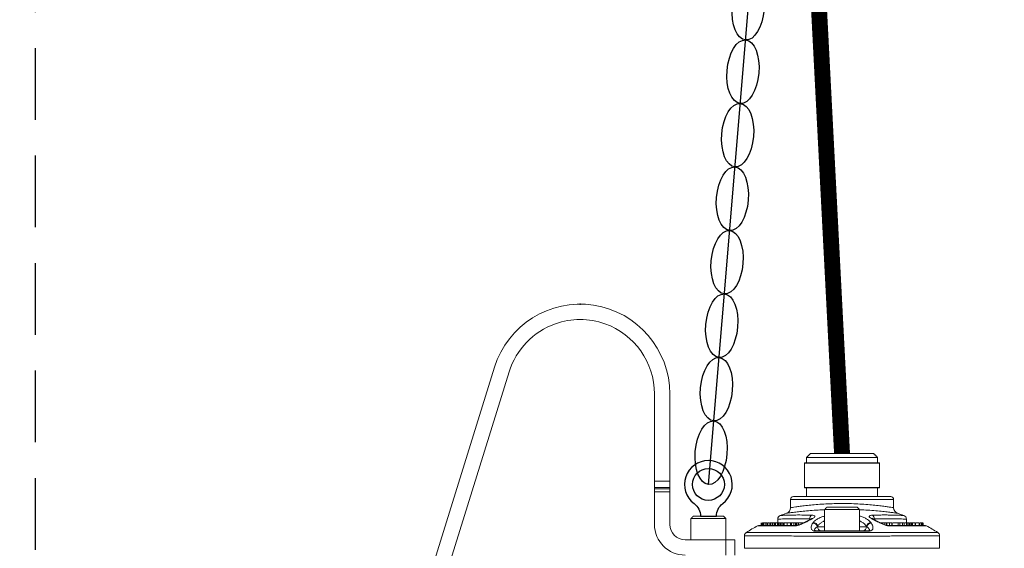
# Model space of a CAD drawing. Extents: x 1039 to 2118, y 1235 to 1949.
# Drawn here: x 1292 to 1323, y 1404 to 1421 of the extents above; entities that cross this region are included whole.
import ezdxf

# ---------------------------------------------------------------- set-up
doc = ezdxf.new("R2010")
doc.units = 0
doc.header["$LTSCALE"] = 18
doc.header["$MEASUREMENT"] = 0
doc.linetypes.add('HIDDEN2', pattern=[0.1875, 0.125, -0.0625])
doc.layers.add('DISCHARGE', color=11, linetype='CONTINUOUS')
doc.layers.add('ELECTRIC', color=6, linetype='CONTINUOUS')

msp = doc.modelspace()

# ---------------------------------------------------------------- linework, layer by layer
at = {"layer": 'DISCHARGE'}
msp.add_line((1313.2424, 1406.0242), (1335.3549, 1669.9628), dxfattribs=at)
at = {"layer": 'DISCHARGE', "lineweight": 0}
for p, q in [((1306.522, 1409.7027), (1303.3455, 1399.4979)), ((1306.9827, 1409.5593), (1303.8063, 1399.3545)), ((1311.5472, 1406.1249), (1311.5472, 1408.8653)), ((1312.0298, 1406.1249), (1312.0298, 1408.8653)), ((1318.559, 1406.8704), (1316.322, 1406.8704)), ((1316.4446, 1406.993), (1318.4364, 1406.993)), ((1317.2425, 1406.6927), (1316.2608, 1406.6927)), ((1316.2669, 1406.6988), (1317.2435, 1406.6988)), ((1317.2768, 1406.6927), (1317.2425, 1406.6927)), ((1317.2435, 1406.6988), (1317.283, 1406.6988)), ((1317.3297, 1406.6927), (1317.2768, 1406.6927)), ((1317.283, 1406.6988), (1317.3352, 1406.6988)), ((1317.4897, 1406.6927), (1317.3297, 1406.6927)), ((1317.3352, 1406.6988), (1317.4846, 1406.6988)), ((1317.4846, 1406.6988), (1317.5854, 1406.6988)), ((1317.5915, 1406.6927), (1317.4897, 1406.6927)), ((1317.5854, 1406.6988), (1317.6375, 1406.6988)), ((1317.6385, 1406.6927), (1317.5915, 1406.6927)), ((1317.6375, 1406.6988), (1318.6141, 1406.6988)), ((1318.6203, 1406.6927), (1317.6385, 1406.6927)), ((1311.5472, 1406.1249), (1312.0298, 1406.1249)), ((1311.5472, 1405.9304), (1311.5472, 1406.1249)), ((1312.0298, 1405.9304), (1311.5472, 1405.9304)), ((1311.5472, 1405.8906), (1311.5472, 1405.9304)), ((1311.5472, 1405.8906), (1312.0298, 1405.8906)), ((1311.5472, 1405.7933), (1311.5472, 1405.8906)), ((1312.0298, 1406.1249), (1312.0298, 1405.9304)), ((1312.0298, 1405.8906), (1312.0298, 1405.9304)), ((1312.0298, 1405.8906), (1312.0298, 1405.7933)), ((1316.2608, 1405.9266), (1317.2425, 1405.9266)), ((1317.2435, 1405.9205), (1316.2669, 1405.9205)), ((1317.2425, 1405.9266), (1317.2768, 1405.9266)), ((1317.283, 1405.9205), (1317.2435, 1405.9205)), ((1317.2768, 1405.9266), (1317.3297, 1405.9266)), ((1317.3352, 1405.9205), (1317.283, 1405.9205)), ((1317.3297, 1405.9266), (1317.4897, 1405.9266)), ((1317.4846, 1405.9205), (1317.3352, 1405.9205)), ((1317.5854, 1405.9205), (1317.4846, 1405.9205)), ((1317.4897, 1405.9266), (1317.5915, 1405.9266)), ((1317.6375, 1405.9205), (1317.5854, 1405.9205)), ((1317.5915, 1405.9266), (1317.6385, 1405.9266)), ((1318.6141, 1405.9205), (1317.6375, 1405.9205)), ((1317.6385, 1405.9266), (1318.6203, 1405.9266)), ((1312.0298, 1405.7933), (1311.5472, 1405.7933)), ((1311.5472, 1404.7713), (1311.5472, 1405.7933)), ((1312.0298, 1405.7933), (1312.0298, 1404.7713)), ((1318.9696, 1405.6447), (1315.9114, 1405.6447)), ((1315.9127, 1405.6447), (1318.9683, 1405.6447)), ((1319.0615, 1405.5528), (1315.8195, 1405.5528)), ((1316.9625, 1405.3077), (1317.6401, 1405.3077)), ((1317.6401, 1405.3077), (1317.9185, 1405.3077)), ((1312.6908, 1404.9506), (1313.794, 1404.9506)), ((1312.7644, 1405.0242), (1313.7204, 1405.0242)), ((1316.8889, 1405.2341), (1317.6708, 1405.2341)), ((1317.6708, 1405.2341), (1317.9921, 1405.2341)), ((1314.8966, 1404.8205), (1314.8966, 1404.7408)), ((1314.9119, 1404.8205), (1314.9119, 1404.7408)), ((1314.9144, 1404.8205), (1314.9144, 1404.7408)), ((1314.9379, 1404.8205), (1314.9379, 1404.7408)), ((1314.9404, 1404.8205), (1314.9404, 1404.7408)), ((1314.9694, 1404.8205), (1314.9694, 1404.7408)), ((1315.021, 1404.8205), (1315.021, 1404.7408)), ((1315.025, 1404.8205), (1315.025, 1404.7408)), ((1315.086, 1404.8205), (1315.0766, 1404.8205)), ((1315.0766, 1404.8205), (1315.0766, 1404.7408)), ((1315.0962, 1404.8205), (1315.0962, 1404.7408)), ((1315.1045, 1404.8205), (1315.1045, 1404.7408)), ((1315.1695, 1404.8205), (1315.1695, 1404.7408)), ((1315.1902, 1404.8205), (1315.1819, 1404.8205)), ((1315.1819, 1404.8205), (1315.1819, 1404.7408)), ((1315.1902, 1404.8205), (1315.1902, 1404.7408)), ((1315.2583, 1404.8205), (1315.2447, 1404.8205)), ((1315.2447, 1404.8205), (1315.2447, 1404.7408)), ((1315.2669, 1404.8205), (1315.2669, 1404.7408)), ((1315.3394, 1404.8205), (1315.3232, 1404.8205)), ((1315.3232, 1404.8205), (1315.3232, 1404.7408)), ((1315.3475, 1404.8205), (1315.3475, 1404.7408)), ((1315.4426, 1404.8205), (1315.4079, 1404.8205)), ((1315.4079, 1404.8205), (1315.4079, 1404.7408)), ((1315.4528, 1404.8205), (1315.4528, 1404.7408)), ((1315.4925, 1404.8205), (1315.4925, 1404.7408)), ((1315.5783, 1404.8205), (1315.5237, 1404.8205)), ((1315.5237, 1404.8205), (1315.5237, 1404.7408)), ((1315.5783, 1404.8205), (1315.5842, 1404.8205)), ((1315.5783, 1404.7408), (1315.5783, 1404.8205)), ((1315.6033, 1404.8205), (1315.5842, 1404.8205)), ((1315.5842, 1404.8205), (1315.5842, 1404.7408)), ((1315.6253, 1404.8205), (1315.6253, 1404.7408)), ((1315.8132, 1404.8205), (1315.7198, 1404.8205)), ((1315.7198, 1404.8205), (1315.7198, 1404.7408)), ((1315.8515, 1404.8205), (1315.8357, 1404.8205)), ((1315.8357, 1404.8205), (1315.8357, 1404.7408)), ((1315.8515, 1404.8205), (1315.8515, 1404.7408)), ((1315.9721, 1404.8205), (1315.924, 1404.8205)), ((1315.924, 1404.8205), (1315.924, 1404.7408)), ((1316.0159, 1404.8205), (1316.0002, 1404.8205)), ((1316.0002, 1404.8205), (1316.0002, 1404.7408)), ((1316.0159, 1404.8205), (1316.0159, 1404.7408)), ((1316.0768, 1404.8205), (1316.0768, 1404.7534)), ((1316.2371, 1404.8205), (1316.0768, 1404.8205)), ((1316.4263, 1404.9178), (1316.4263, 1404.9414)), ((1316.6593, 1404.6948), (1316.6709, 1404.6948)), ((1316.6709, 1404.7117), (1316.6709, 1404.6948)), ((1316.6709, 1404.6948), (1316.8889, 1404.6948)), ((1317.9921, 1404.6948), (1318.2101, 1404.6948)), ((1318.2101, 1404.7117), (1318.2101, 1404.6948)), ((1318.2101, 1404.6948), (1318.2217, 1404.6948)), ((1318.4547, 1404.9178), (1318.4547, 1404.9414)), ((1318.7817, 1404.8205), (1318.6435, 1404.8205)), ((1318.7817, 1404.8205), (1318.7817, 1404.761)), ((1318.8352, 1404.8205), (1318.8352, 1404.7408)), ((1318.9303, 1404.8205), (1318.8482, 1404.8205)), ((1318.9303, 1404.8205), (1318.9303, 1404.7408)), ((1319.0021, 1404.8205), (1319.0021, 1404.7408)), ((1319.2076, 1404.8205), (1319.2076, 1404.7408)), ((1319.3375, 1404.8205), (1319.2606, 1404.8205)), ((1319.3375, 1404.8205), (1319.3375, 1404.7408)), ((1319.3898, 1404.8205), (1319.3898, 1404.7408)), ((1319.4653, 1404.8205), (1319.4653, 1404.7408)), ((1319.4883, 1404.8205), (1319.4831, 1404.8205)), ((1319.4883, 1404.8205), (1319.4883, 1404.7408)), ((1319.5405, 1404.8205), (1319.5405, 1404.7408)), ((1319.5523, 1404.8205), (1319.5494, 1404.8205)), ((1319.5763, 1404.8205), (1319.5763, 1404.7408)), ((1319.6267, 1404.8205), (1319.6267, 1404.7408)), ((1319.6523, 1404.8205), (1319.6349, 1404.8205)), ((1319.6523, 1404.8205), (1319.6523, 1404.7408)), ((1319.7403, 1404.8205), (1319.7403, 1404.7408)), ((1319.8665, 1404.8205), (1319.8665, 1404.7408)), ((1319.88, 1404.8205), (1319.88, 1404.7408)), ((1319.958, 1404.8205), (1319.9315, 1404.8205)), ((1319.9315, 1404.8205), (1319.9315, 1404.7408)), ((1319.958, 1404.8205), (1319.958, 1404.7408)), ((1319.9807, 1404.8205), (1319.9807, 1404.7408)), ((1319.9862, 1404.8205), (1319.9862, 1404.7408)), ((1312.5123, 1404.2887), (1313.7888, 1404.2887)), ((1313.7888, 1404.2887), (1314.069, 1404.2887)), ((1313.7888, 1403.8062), (1313.7888, 1404.2887)), ((1314.069, 1404.2887), (1314.069, 1403.8062))]:
    msp.add_line(p, q, dxfattribs=at)
at = {"layer": 'DISCHARGE', "const_width": 0.5}
msp.add_lwpolyline([(1257.9542, 1682.9717), (1259.176, 1679.5468, 0.3170553), (1262.0016, 1677.5549), (1279.3284, 1677.5549, -0.1969598), (1301.1782, 1667.3429, -0.1840993), (1304.3527, 1659.4072), (1317.4405, 1406.993)], format="xyb", dxfattribs=at)
at = {"layer": 'DISCHARGE'}
msp.add_lwpolyline([(1313.4924, 1405.0242), (1313.4924, 1405.0242, -0.236068), (1313.6924, 1405.4242, 3), (1312.7924, 1405.4242, -0.236068), (1312.9924, 1405.0242), (1312.9924, 1405.0242)], format="xyb", close=True, dxfattribs=at)
at = {"layer": 'DISCHARGE', "lineweight": 0, "flags": 128}
msp.add_lwpolyline([(1316.4789, 1404.9459), (1316.4958, 1404.9519), (1316.5144, 1404.9533)], dxfattribs=at)
at = {"layer": 'DISCHARGE'}
msp.add_circle((1313.2424, 1406.0242), 0.5, dxfattribs=at)
at = {"layer": 'DISCHARGE', "lineweight": 0}
for centre, radius, start, end in [((1309.2122, 1408.8653), 2.8176, 0, 162.71031), ((1309.2122, 1408.8653), 2.335, 70.52878, 109.47122), ((1309.2122, 1408.8653), 2.335, 109.47122, 162.71031), ((1309.2122, 1408.8653), 2.335, 0, 70.52878), ((1316.2669, 1406.6927), 0.00613, 90, 180), ((1317.2524, 1406.6942), 0.01, 152.40105, 188.54421), ((1317.283, 1406.6927), 0.00613, 90, 180), ((1317.3355, 1406.6929), 0.00588, 92.78321, 182.53233), ((1317.484, 1406.6932), 0.00568, 355.15869, 84.15121), ((1317.5854, 1406.6927), 0.00613, 0, 90), ((1317.6286, 1406.6942), 0.01, 351.43919, 27.61555), ((1318.6141, 1406.6927), 0.00613, 0, 90), ((1316.2669, 1405.9266), 0.00613, 180, 270), ((1317.2524, 1405.9251), 0.01, 171.47041, 207.58433), ((1317.283, 1405.9266), 0.00613, 180, 270), ((1317.3355, 1405.9264), 0.00588, 177.48762, 267.19684), ((1317.484, 1405.9261), 0.00568, 275.86927, 4.82084), ((1317.5854, 1405.9266), 0.00613, 270, 0), ((1317.6286, 1405.9251), 0.01, 332.39909, 8.54617), ((1318.6141, 1405.9266), 0.00613, 270, 0), ((1315.9114, 1405.5528), 0.0919, 90, 180), ((1318.9696, 1405.5528), 0.0919, 0, 90), ((1315.6356, 1405.2929), 0.1839, 288.37317, 0.01681), ((1319.2454, 1405.2929), 0.1839, 179.99369, 251.72196), ((1315.5406, 1404.9348), 0.1226, 109.50378, 179.5506), ((1317.4405, 1399.8328), 5.5668, 108.28771, 110.40434), ((1316.5542, 1404.9489), 0.128, 120.73485, 183.33225), ((1318.3709, 1404.8847), 0.0687, 62.70682, 93.53623), ((1318.3268, 1404.9489), 0.128, 356.66719, 59.26571), ((1317.4405, 1399.8328), 5.5668, 69.59639, 71.7078), ((1319.3404, 1404.9348), 0.1226, 0.31068, 70.48137), ((1312.5123, 1404.7713), 0.9651, 180, 270), ((1312.5123, 1404.7713), 0.4826, 180, 270), ((1317.4405, 1399.8328), 5.5668, 118.44941, 122.67788), ((1314.8444, 1404.6182), 0.1226, 90, 117.10138), ((1316.0277, 1404.6815), 0.0593, 90.7158, 124.77653), ((1316.443, 1404.8504), 0.0674, 86.51225, 118.95064), ((1316.5294, 1404.6785), 0.1309, 7.16047, 94.23301), ((1316.5412, 1404.6958), 0.1307, 6.99485, 94.15221), ((1316.7915, 1404.6928), 0.1205, 179.02358, 268.98957), ((1318.0896, 1404.6928), 0.1205, 271.01012, 0.97674), ((1318.3398, 1404.6958), 0.1307, 85.84782, 173.00493), ((1318.3516, 1404.6785), 0.1309, 85.76679, 172.83973), ((1318.4381, 1404.8504), 0.0674, 61.08848, 93.48711), ((1318.8533, 1404.6815), 0.0593, 55.22391, 89.284), ((1320.0366, 1404.6182), 0.1226, 62.85899, 90), ((1317.4405, 1399.8328), 5.5668, 57.30224, 61.55122), ((1316.6187, 1404.5459), 0.0265, 94.97191, 146.50678), ((1318.2623, 1404.5459), 0.0265, 33.49322, 85.02809)]:
    msp.add_arc(centre, radius, start, end, dxfattribs=at)
at = {"layer": 'DISCHARGE'}
for centre in [(1314.4947, 1420.9718), (1314.3277, 1418.9788), (1314.1608, 1416.9858), (1313.9938, 1414.9928), (1313.8268, 1412.9997), (1313.6599, 1411.0067), (1313.4929, 1409.0137), (1313.3259, 1407.0207)]:
    msp.add_ellipse(centre, major_axis=(-0.0835, -0.9965), ratio=0.5, dxfattribs=at)
at = {"layer": 'DISCHARGE', "lineweight": 0}
for points in [[(1316.4446, 1406.993), (1316.322, 1406.8704)], [(1316.322, 1406.8704), (1316.322, 1406.6988)], [(1318.559, 1406.8704), (1318.4364, 1406.993)], [(1318.559, 1406.6988), (1318.559, 1406.8704)], [(1316.2608, 1406.6927), (1316.2608, 1405.9266)], [(1318.6203, 1405.9266), (1318.6203, 1406.6927)], [(1316.322, 1405.9205), (1316.322, 1405.6447)], [(1318.559, 1405.6447), (1318.559, 1405.9205)], [(1315.8195, 1405.5528), (1315.8195, 1405.2929)], [(1316.9625, 1405.3077), (1316.8889, 1405.2341)], [(1317.9921, 1405.2341), (1317.9185, 1405.3077)], [(1319.0615, 1405.2929), (1319.0615, 1405.5528)], [(1312.7644, 1405.0242), (1312.6908, 1404.9506)], [(1312.6908, 1404.9506), (1312.6908, 1404.2887)], [(1313.794, 1404.9506), (1313.7204, 1405.0242)], [(1313.794, 1404.2887), (1313.794, 1404.9506)], [(1316.5144, 1404.9533), (1316.4471, 1404.9176)], [(1316.8889, 1405.2341), (1316.8889, 1404.5722)], [(1317.9921, 1404.5722), (1317.9921, 1405.2341)], [(1318.434, 1404.9176), (1318.3666, 1404.9533)], [(1314.9113, 1404.8205), (1314.9113, 1404.7408)], [(1314.9369, 1404.8205), (1314.9369, 1404.7408)], [(1314.9682, 1404.8205), (1314.9682, 1404.7408)], [(1314.9851, 1404.8205), (1314.9791, 1404.8205)], [(1315.0237, 1404.8205), (1315.0237, 1404.7408)], [(1315.0908, 1404.8205), (1315.0908, 1404.7408)], [(1315.1744, 1404.8205), (1315.1744, 1404.7408)], [(1315.2627, 1404.8205), (1315.2627, 1404.7408)], [(1315.3423, 1404.8205), (1315.3423, 1404.7408)], [(1315.4181, 1404.9351), (1315.4181, 1404.8205)], [(1315.4473, 1404.8205), (1315.4473, 1404.7408)], [(1315.6136, 1404.8205), (1315.6136, 1404.7408)], [(1315.8181, 1404.8205), (1315.8181, 1404.7408)], [(1315.9806, 1404.8205), (1315.9806, 1404.7408)], [(1316.4575, 1404.9344), (1316.4263, 1404.9414)], [(1316.5198, 1404.809), (1316.5317, 1404.8262)], [(1316.6709, 1404.7117), (1316.6593, 1404.6948)], [(1318.2217, 1404.6948), (1318.2101, 1404.7117)], [(1318.3493, 1404.8262), (1318.3612, 1404.809)], [(1318.8442, 1404.7408), (1318.8442, 1404.8205)], [(1319.0147, 1404.7408), (1319.0147, 1404.8205)], [(1319.2511, 1404.7408), (1319.2511, 1404.8205)], [(1319.3947, 1404.7408), (1319.3947, 1404.8205)], [(1319.4629, 1404.8205), (1319.4629, 1404.9351)], [(1319.4728, 1404.7408), (1319.4728, 1404.8205)], [(1319.5454, 1404.7408), (1319.5454, 1404.8205)], [(1319.5561, 1404.8205), (1319.5561, 1404.7408)], [(1319.631, 1404.7408), (1319.631, 1404.8205)], [(1319.7442, 1404.8205), (1319.7403, 1404.8205)], [(1319.7445, 1404.7408), (1319.7445, 1404.8205)], [(1319.8743, 1404.7408), (1319.8743, 1404.8205)], [(1319.9588, 1404.7408), (1319.9588, 1404.8205)], [(1314.3762, 1404.4138), (1314.3762, 1404.0207)], [(1314.3795, 1404.4138), (1314.3794, 1404.4138)], [(1314.4357, 1404.517), (1314.4358, 1404.517)], [(1320.5048, 1404.0207), (1320.5048, 1404.4138)], [(1320.5011, 1404.0207), (1320.5011, 1404.0207)]]:
    msp.add_open_spline(points, degree=1, dxfattribs=at)
for points, knots in [([(1315.8196, 1405.2929), (1315.8196, 1405.2929), (1315.816, 1405.2924), (1315.8311, 1405.2948), (1315.8772, 1405.3024), (1315.9773, 1405.318), (1316.1188, 1405.3383), (1316.2961, 1405.3607), (1316.5065, 1405.3829), (1316.7403, 1405.4023), (1316.9957, 1405.4171), (1317.2617, 1405.4255), (1317.536, 1405.4267), (1317.8064, 1405.4204), (1318.0693, 1405.4072), (1318.312, 1405.3887), (1318.5314, 1405.3668), (1318.7171, 1405.3443), (1318.8684, 1405.3233), (1318.9776, 1405.3066), (1319.0482, 1405.2951), (1319.057, 1405.2936), (1319.0615, 1405.2929)], [0, 0, 0, 0, 0.0004236, 0.0373972, 0.0904322, 0.1450444, 0.1980725, 0.2526374, 0.3051891, 0.3592326, 0.4115699, 0.4654155, 0.5181236, 0.5723927, 0.6254988, 0.6801753, 0.7330777, 0.7874993, 0.8399024, 0.8937929, 0.9461362, 1, 1, 1, 1]), ([(1316.4263, 1404.9414), (1316.3187, 1404.9444), (1316.1034, 1404.9502), (1315.8635, 1404.9487), (1315.6846, 1404.9452), (1315.558, 1404.941), (1315.4706, 1404.9373), (1315.4235, 1404.9351), (1315.4228, 1404.9351), (1315.4225, 1404.9351)], [0, 0, 0, 0, 0.1767685, 0.3535443, 0.4907155, 0.6283236, 0.7654952, 0.902821, 1, 1, 1, 1]), ([(1315.4999, 1405.0498), (1315.4993, 1405.0497), (1315.4962, 1405.0496), (1315.5129, 1405.0505), (1315.5508, 1405.0524), (1315.6121, 1405.0553), (1315.6937, 1405.0586), (1315.7972, 1405.062), (1315.9507, 1405.0652), (1316.1702, 1405.0672), (1316.3818, 1405.0617), (1316.4887, 1405.0589)], [0, 0, 0, 0, 0.0252592, 0.1296651, 0.2340713, 0.3355006, 0.4369303, 0.5413444, 0.6457588, 0.8209878, 1, 1, 1, 1]), ([(1316.8908, 1405.2318), (1316.8238, 1405.2287), (1316.6654, 1405.2214), (1316.4365, 1405.2041), (1316.2107, 1405.1832), (1316.0176, 1405.1617), (1315.8658, 1405.1426), (1315.7564, 1405.1275), (1315.7062, 1405.1202), (1315.6897, 1405.1178), (1315.6935, 1405.1184), (1315.6936, 1405.1184)], [0, 0, 0, 0, 0.0963796, 0.2278203, 0.3630479, 0.4963763, 0.6335347, 0.7674912, 0.9053133, 0.9975426, 1, 1, 1, 1]), ([(1316.479, 1404.9457), (1316.463, 1404.9376), (1316.4401, 1404.9261), (1316.4178, 1404.9129), (1316.4111, 1404.9089)], [0, 0, 0, 0, 0.7002452, 1, 1, 1, 1]), ([(1316.5051, 1404.9618), (1316.5048, 1404.9616), (1316.504, 1404.9609), (1316.4942, 1404.9538), (1316.4815, 1404.9475), (1316.4777, 1404.9456)], [0, 0, 0, 0, 0.29327264, 0.78667933, 1, 1, 1, 1]), ([(1316.4887, 1405.0589), (1316.5114, 1405.0569), (1316.5566, 1405.053), (1316.5887, 1405.0339), (1316.5894, 1405.0075), (1316.5609, 1404.9791), (1316.5273, 1404.9605), (1316.5144, 1404.9533)], [0, 0, 0, 0, 0.2097137, 0.4186727, 0.6334224, 0.8591215, 1, 1, 1, 1]), ([(1316.5317, 1404.8262), (1316.5487, 1404.8464), (1316.5825, 1404.8867), (1316.6679, 1404.9438), (1316.7688, 1404.9937), (1316.8514, 1405.0198), (1316.8889, 1405.0317)], [0, 0, 0, 0, 0.2604032, 0.5207634, 0.7825114, 1, 1, 1, 1]), ([(1319.1877, 1405.1183), (1319.1831, 1405.119), (1319.1738, 1405.1204), (1319.0991, 1405.1311), (1318.981, 1405.147), (1318.82, 1405.1668), (1318.6187, 1405.1884), (1318.3841, 1405.2089), (1318.171, 1405.2242), (1318.0341, 1405.2298), (1317.9903, 1405.2316)], [0, 0, 0, 0, 0.1323639, 0.268459, 0.4004968, 0.5362278, 0.6688417, 0.8052646, 0.9378069, 1, 1, 1, 1]), ([(1317.9921, 1405.0314), (1318.0096, 1405.0265), (1318.0692, 1405.0096), (1318.1536, 1404.9736), (1318.2709, 1404.9117), (1318.3184, 1404.8599), (1318.3493, 1404.8262)], [0, 0, 0, 0, 0.0977569, 0.3315199, 0.565339, 1, 1, 1, 1]), ([(1318.3666, 1404.9533), (1318.3459, 1404.9654), (1318.3044, 1404.9897), (1318.2868, 1405.0221), (1318.3071, 1405.0462), (1318.3506, 1405.0567), (1318.384, 1405.0585), (1318.3923, 1405.0589)], [0, 0, 0, 0, 0.2379223, 0.4754734, 0.7070359, 0.9277518, 1, 1, 1, 1]), ([(1318.4032, 1404.9456), (1318.3962, 1404.9492), (1318.382, 1404.9566), (1318.374, 1404.9637), (1318.3757, 1404.962), (1318.3759, 1404.9617)], [0, 0, 0, 0, 0.45413253, 0.93400219, 1, 1, 1, 1]), ([(1318.3923, 1405.0589), (1318.4539, 1405.0608), (1318.5772, 1405.0645), (1318.7441, 1405.0661), (1318.8961, 1405.0655), (1319.0288, 1405.0633), (1319.1405, 1405.0602), (1319.2322, 1405.0569), (1319.3039, 1405.0537), (1319.3529, 1405.0513), (1319.3799, 1405.0498), (1319.3807, 1405.0498), (1319.3811, 1405.0498)], [0, 0, 0, 0, 0.1014855, 0.2029713, 0.307439, 0.4119066, 0.5130708, 0.6142346, 0.7183601, 0.8224852, 0.9238673, 1, 1, 1, 1]), ([(1318.4701, 1404.9094), (1318.4543, 1404.9183), (1318.4318, 1404.931), (1318.4088, 1404.9419), (1318.4019, 1404.9452)], [0, 0, 0, 0, 0.700334, 1, 1, 1, 1]), ([(1319.4585, 1404.9351), (1319.4597, 1404.935), (1319.465, 1404.9348), (1319.4342, 1404.9361), (1319.3644, 1404.9394), (1319.2534, 1404.9435), (1319.1064, 1404.9473), (1318.9222, 1404.9494), (1318.7072, 1404.9488), (1318.5388, 1404.9439), (1318.4547, 1404.9414)], [0, 0, 0, 0, 0.0405896, 0.1779015, 0.3147533, 0.4520389, 0.588891, 0.7257851, 0.8631142, 1, 1, 1, 1]), ([(1315.9939, 1404.7302), (1315.9197, 1404.73), (1315.7712, 1404.7296), (1315.5749, 1404.729), (1315.3983, 1404.7284), (1315.2462, 1404.7278), (1315.1184, 1404.7273), (1315.0126, 1404.7269), (1314.9268, 1404.7266), (1314.8571, 1404.7263), (1314.8096, 1404.7261), (1314.7858, 1404.726), (1314.7885, 1404.726), (1314.7894, 1404.726)], [0, 0, 0, 0, 0.09133142, 0.18269164, 0.27761662, 0.37256187, 0.4633199, 0.55408763, 0.64676917, 0.73945642, 0.84670374, 0.953955, 1, 1, 1, 1]), ([(1314.8475, 1404.7408), (1314.8467, 1404.7408), (1314.8439, 1404.7408), (1314.8666, 1404.7408), (1314.927, 1404.7408), (1315.0299, 1404.7408), (1315.1676, 1404.7408), (1315.2926, 1404.7408), (1315.4385, 1404.7408), (1315.6078, 1404.7408), (1315.8009, 1404.7408), (1315.9516, 1404.7408), (1316.027, 1404.7408)], [0, 0, 0, 0, 0.0412239, 0.1511385, 0.2610489, 0.4427784, 0.5354938, 0.6281987, 0.7195485, 0.8108807, 0.9054575, 1, 1, 1, 1]), ([(1314.9572, 1404.8205), (1314.9545, 1404.8205), (1314.9438, 1404.8205), (1314.9418, 1404.8205), (1314.9404, 1404.8205)], [0, 0, 0, 0, 0.2494546, 1, 1, 1, 1]), ([(1315.0155, 1404.8205), (1315.0113, 1404.8205), (1315.0013, 1404.8205), (1314.9861, 1404.8205), (1314.974, 1404.8205), (1314.971, 1404.8205), (1314.9694, 1404.8205)], [0, 0, 0, 0, 0.2126592, 0.5182924, 0.7588074, 1, 1, 1, 1]), ([(1315.0766, 1404.8205), (1315.0706, 1404.8205), (1315.0587, 1404.8205), (1315.0418, 1404.8205), (1315.0296, 1404.8205), (1315.0265, 1404.8205), (1315.025, 1404.8205)], [0, 0, 0, 0, 0.28092432, 0.56008756, 0.77988116, 1, 1, 1, 1]), ([(1315.1569, 1404.8205), (1315.1533, 1404.8205), (1315.1422, 1404.8205), (1315.1229, 1404.8205), (1315.1113, 1404.8205), (1315.1068, 1404.8205), (1315.1045, 1404.8205)], [0, 0, 0, 0, 0.1541586, 0.4805285, 0.7390894, 1, 1, 1, 1]), ([(1315.2447, 1404.8205), (1315.2404, 1404.8205), (1315.232, 1404.8205), (1315.2182, 1404.8205), (1315.2008, 1404.8205), (1315.1946, 1404.8205), (1315.1902, 1404.8205)], [0, 0, 0, 0, 0.1876888, 0.3745203, 0.5605646, 1, 1, 1, 1]), ([(1315.3232, 1404.8205), (1315.3176, 1404.8205), (1315.3064, 1404.8205), (1315.2888, 1404.8205), (1315.2744, 1404.8205), (1315.2694, 1404.8205), (1315.2669, 1404.8205)], [0, 0, 0, 0, 0.2808887, 0.5599259, 0.7798538, 1, 1, 1, 1]), ([(1315.4079, 1404.8205), (1315.3955, 1404.8205), (1315.3783, 1404.8205), (1315.3562, 1404.8205), (1315.3504, 1404.8205), (1315.3475, 1404.8205)], [0, 0, 0, 0, 0.5614794, 0.7808699, 1, 1, 1, 1]), ([(1315.4925, 1404.8205), (1315.4884, 1404.8205), (1315.4801, 1404.8205), (1315.468, 1404.8205), (1315.4585, 1404.8205), (1315.4547, 1404.8205), (1315.4528, 1404.8205)], [0, 0, 0, 0, 0.2782332, 0.5584385, 0.7789975, 1, 1, 1, 1]), ([(1315.5237, 1404.8205), (1315.5194, 1404.8205), (1315.5116, 1404.8205), (1315.4983, 1404.8205), (1315.4925, 1404.8205)], [0, 0, 0, 0, 0.5616014, 1, 1, 1, 1]), ([(1315.7198, 1404.8205), (1315.7012, 1404.8205), (1315.6753, 1404.8205), (1315.6404, 1404.8205), (1315.6303, 1404.8205), (1315.6253, 1404.8205)], [0, 0, 0, 0, 0.5607681, 0.7802015, 1, 1, 1, 1]), ([(1315.8357, 1404.8205), (1315.8311, 1404.8205), (1315.8222, 1404.8205), (1315.8196, 1404.8205), (1315.8184, 1404.8205)], [0, 0, 0, 0, 0.5141563, 1, 1, 1, 1]), ([(1315.924, 1404.8205), (1315.9174, 1404.8205), (1315.9041, 1404.8205), (1315.882, 1404.8205), (1315.8642, 1404.8205), (1315.8558, 1404.8205), (1315.8515, 1404.8205)], [0, 0, 0, 0, 0.2818947, 0.5591735, 0.7785501, 1, 1, 1, 1]), ([(1316.0002, 1404.8205), (1315.9943, 1404.8205), (1315.9844, 1404.8205), (1315.9833, 1404.8205), (1315.9828, 1404.8205)], [0, 0, 0, 0, 0.5988267, 1, 1, 1, 1]), ([(1316.4471, 1404.9176), (1316.4239, 1404.9053), (1316.3718, 1404.8773), (1316.2824, 1404.8318), (1316.186, 1404.7874), (1316.1033, 1404.7546), (1316.049, 1404.7383), (1316.0159, 1404.7314), (1316.0013, 1404.7306), (1315.9939, 1404.7302)], [0, 0, 0, 0, 0.1900053, 0.4282767, 0.665577, 0.8260769, 0.9080963, 0.9539753, 1, 1, 1, 1]), ([(1316.0768, 1404.8205), (1316.0736, 1404.8205), (1316.067, 1404.8205), (1316.0548, 1404.8205), (1316.0349, 1404.8205), (1316.0237, 1404.8205), (1316.0159, 1404.8205)], [0, 0, 0, 0, 0.187799, 0.3749123, 0.5609965, 1, 1, 1, 1]), ([(1316.4102, 1404.9095), (1316.4058, 1404.907), (1316.3684, 1404.8861), (1316.3005, 1404.8508), (1316.2129, 1404.808), (1316.147, 1404.7791), (1316.0979, 1404.76), (1316.0648, 1404.7491), (1316.0441, 1404.7436), (1316.0327, 1404.7415), (1316.0284, 1404.7409), (1316.0265, 1404.7408), (1316.0266, 1404.7408), (1316.0267, 1404.7408)], [0, 0, 0, 0, 0.0447286, 0.378234, 0.5891635, 0.7530348, 0.8523105, 0.9149436, 0.9562043, 0.9745873, 0.9859432, 0.9956136, 1, 1, 1, 1]), ([(1316.5966, 1404.5605), (1316.5861, 1404.561), (1316.5618, 1404.5621), (1316.5242, 1404.5734), (1316.4939, 1404.5953), (1316.469, 1404.6362), (1316.465, 1404.6919), (1316.4854, 1404.7542), (1316.5095, 1404.7926), (1316.5198, 1404.809)], [0, 0, 0, 0, 0.0460604, 0.1064607, 0.2225222, 0.3377315, 0.5780918, 0.8193952, 1, 1, 1, 1]), ([(1316.6593, 1404.6948), (1316.6405, 1404.6801), (1316.6028, 1404.6506), (1316.5794, 1404.6145), (1316.5784, 1404.5901), (1316.5849, 1404.5793), (1316.5987, 1404.5738), (1316.6094, 1404.5724), (1316.6148, 1404.5723), (1316.6164, 1404.5722)], [0, 0, 0, 0, 0.3530069, 0.7051957, 0.8198274, 0.9252005, 0.9711163, 0.9915905, 1, 1, 1, 1]), ([(1316.8889, 1404.8808), (1316.8862, 1404.8797), (1316.8462, 1404.8641), (1316.7869, 1404.8269), (1316.7135, 1404.7713), (1316.6851, 1404.7316), (1316.6709, 1404.7117)], [0, 0, 0, 0, 0.023785, 0.348483, 0.6742028, 1, 1, 1, 1]), ([(1318.2101, 1404.7117), (1318.1836, 1404.7447), (1318.1429, 1404.7952), (1318.0578, 1404.8504), (1318.0094, 1404.8721), (1317.9921, 1404.8798)], [0, 0, 0, 0, 0.546127, 0.8378895, 1, 1, 1, 1]), ([(1318.2646, 1404.5722), (1318.2681, 1404.5724), (1318.2744, 1404.5726), (1318.2859, 1404.5748), (1318.299, 1404.5817), (1318.3058, 1404.602), (1318.2861, 1404.6419), (1318.2462, 1404.6747), (1318.2217, 1404.6948)], [0, 0, 0, 0, 0.0192017, 0.0350259, 0.0935621, 0.2180063, 0.5211302, 1, 1, 1, 1]), ([(1318.3612, 1404.809), (1318.3739, 1404.7887), (1318.3991, 1404.748), (1318.4134, 1404.6924), (1318.4124, 1404.6443), (1318.3967, 1404.6062), (1318.3662, 1404.5781), (1318.3259, 1404.5628), (1318.2968, 1404.5612), (1318.2844, 1404.5605)], [0, 0, 0, 0, 0.222789, 0.4453739, 0.5923572, 0.7389242, 0.8715123, 0.9452033, 1, 1, 1, 1]), ([(1318.4547, 1404.9414), (1318.4497, 1404.941), (1318.4372, 1404.9401), (1318.4297, 1404.9362), (1318.4251, 1404.9338)], [0, 0, 0, 0, 0.40143492, 1, 1, 1, 1]), ([(1318.8871, 1404.7302), (1318.8853, 1404.7302), (1318.8767, 1404.7304), (1318.8573, 1404.7328), (1318.8137, 1404.7429), (1318.7597, 1404.7616), (1318.666, 1404.7999), (1318.5533, 1404.8534), (1318.4738, 1404.8962), (1318.434, 1404.9176)], [0, 0, 0, 0, 0.01202592, 0.0573441, 0.10978184, 0.2418073, 0.34860927, 0.67328726, 1, 1, 1, 1]), ([(1318.8543, 1404.7408), (1318.8543, 1404.7408), (1318.8543, 1404.7408), (1318.8518, 1404.741), (1318.8475, 1404.7416), (1318.8404, 1404.743), (1318.8283, 1404.7459), (1318.807, 1404.752), (1318.7719, 1404.7641), (1318.7221, 1404.7842), (1318.6548, 1404.8142), (1318.5776, 1404.8519), (1318.5149, 1404.8852), (1318.4801, 1404.9043), (1318.4707, 1404.9094)], [0, 0, 0, 0, 0.0075669, 0.0173881, 0.0274078, 0.0424663, 0.0630054, 0.1001338, 0.1693391, 0.2821437, 0.4378523, 0.6606834, 0.9088019, 1, 1, 1, 1]), ([(1318.8352, 1404.8205), (1318.8306, 1404.8205), (1318.8216, 1404.8205), (1318.7998, 1404.8205), (1318.7886, 1404.8205), (1318.7817, 1404.8205)], [0, 0, 0, 0, 0.2798773, 0.5595639, 1, 1, 1, 1]), ([(1318.854, 1404.7408), (1318.9197, 1404.7408), (1319.051, 1404.7408), (1319.2266, 1404.7408), (1319.3864, 1404.7408), (1319.549, 1404.7408), (1319.7031, 1404.7408), (1319.8398, 1404.7408), (1319.942, 1404.7408), (1320.0046, 1404.7408), (1320.0344, 1404.7408), (1320.0338, 1404.7408), (1320.0335, 1404.7408)], [0, 0, 0, 0, 0.08200619, 0.16403244, 0.24868514, 0.3333521, 0.45427288, 0.57522532, 0.70072613, 0.82624242, 0.93373072, 1, 1, 1, 1]), ([(1320.0917, 1404.726), (1320.0921, 1404.726), (1320.0932, 1404.726), (1320.0632, 1404.7261), (1320.0011, 1404.7264), (1319.8999, 1404.7268), (1319.7607, 1404.7273), (1319.604, 1404.7279), (1319.4167, 1404.7286), (1319.1988, 1404.7293), (1318.9917, 1404.7299), (1318.8871, 1404.7302)], [0, 0, 0, 0, 0.06368152, 0.17341574, 0.29439497, 0.41536108, 0.5406626, 0.66592846, 0.74200737, 0.86980586, 1, 1, 1, 1]), ([(1319.0021, 1404.8205), (1318.9966, 1404.8205), (1318.9855, 1404.8205), (1318.9591, 1404.8205), (1318.9413, 1404.8205), (1318.9303, 1404.8205)], [0, 0, 0, 0, 0.2793173, 0.5586729, 1, 1, 1, 1]), ([(1319.2076, 1404.8205), (1319.1887, 1404.8205), (1319.1511, 1404.8205), (1319.083, 1404.8205), (1319.0468, 1404.8205), (1319.0371, 1404.8205)], [0, 0, 0, 0, 0.4242175, 0.8460212, 1, 1, 1, 1]), ([(1319.2499, 1404.8205), (1319.2481, 1404.8205), (1319.2444, 1404.8205), (1319.2203, 1404.8205), (1319.2076, 1404.8205)], [0, 0, 0, 0, 0.4724846, 1, 1, 1, 1]), ([(1319.3898, 1404.8205), (1319.3863, 1404.8205), (1319.3794, 1404.8205), (1319.3584, 1404.8205), (1319.3454, 1404.8205), (1319.3375, 1404.8205)], [0, 0, 0, 0, 0.2799396, 0.5596587, 1, 1, 1, 1]), ([(1319.4653, 1404.8205), (1319.4621, 1404.8205), (1319.4558, 1404.8205), (1319.4409, 1404.8205), (1319.4259, 1404.8205), (1319.4171, 1404.8205), (1319.4135, 1404.8205)], [0, 0, 0, 0, 0.2728468, 0.5450363, 0.8173224, 1, 1, 1, 1]), ([(1319.5405, 1404.8205), (1319.537, 1404.8205), (1319.53, 1404.8205), (1319.5091, 1404.8205), (1319.4962, 1404.8205), (1319.4883, 1404.8205)], [0, 0, 0, 0, 0.27962295, 0.55956183, 1, 1, 1, 1]), ([(1319.5763, 1404.8205), (1319.5716, 1404.8205), (1319.5624, 1404.8205), (1319.5565, 1404.8205), (1319.5565, 1404.8205), (1319.5566, 1404.8205)], [0, 0, 0, 0, 0.40139465, 0.80334752, 1, 1, 1, 1]), ([(1319.6267, 1404.8205), (1319.6238, 1404.8205), (1319.6179, 1404.8205), (1319.6038, 1404.8205), (1319.5888, 1404.8205), (1319.5805, 1404.8205), (1319.5763, 1404.8205)], [0, 0, 0, 0, 0.2799619, 0.5598004, 0.7795554, 1, 1, 1, 1]), ([(1319.7403, 1404.8205), (1319.7357, 1404.8205), (1319.7267, 1404.8205), (1319.692, 1404.8205), (1319.6674, 1404.8205), (1319.6523, 1404.8205)], [0, 0, 0, 0, 0.27875465, 0.55744192, 1, 1, 1, 1]), ([(1319.8665, 1404.8205), (1319.8575, 1404.8205), (1319.8397, 1404.8205), (1319.792, 1404.8205), (1319.7685, 1404.8205)], [0, 0, 0, 0, 0.5076158, 1, 1, 1, 1]), ([(1319.9315, 1404.8205), (1319.9303, 1404.8205), (1319.9279, 1404.8205), (1319.9148, 1404.8205), (1319.9014, 1404.8205), (1319.8953, 1404.8205), (1319.8946, 1404.8205)], [0, 0, 0, 0, 0.3493085, 0.6940615, 0.9679076, 1, 1, 1, 1]), ([(1319.9807, 1404.8205), (1319.9799, 1404.8205), (1319.9786, 1404.8205), (1319.9702, 1404.8205), (1319.9667, 1404.8205)], [0, 0, 0, 0, 0.5900199, 1, 1, 1, 1]), ([(1314.4353, 1404.5176), (1314.4278, 1404.513), (1314.408, 1404.5011), (1314.3868, 1404.4693), (1314.3745, 1404.437), (1314.3766, 1404.4181), (1314.3771, 1404.4137)], [0, 0, 0, 0, 0.2085519, 0.5464172, 0.8943311, 1, 1, 1, 1]), ([(1317.4405, 1404.4031), (1317.3491, 1404.4031), (1317.1319, 1404.4032), (1316.7912, 1404.4037), (1316.4291, 1404.4045), (1316.0854, 1404.4057), (1315.7969, 1404.4068), (1315.5588, 1404.4078), (1315.3629, 1404.4087), (1315.1844, 1404.4096), (1315.0076, 1404.4105), (1314.8407, 1404.4113), (1314.6894, 1404.4121), (1314.5673, 1404.4128), (1314.4745, 1404.4133), (1314.4126, 1404.4136), (1314.3794, 1404.4138), (1314.3795, 1404.4138), (1314.3795, 1404.4138)], [0, 0, 0, 0, 0.0479874, 0.1140754, 0.1819241, 0.2508578, 0.3212192, 0.3729674, 0.4247257, 0.4779396, 0.531161, 0.6001431, 0.6691374, 0.7400742, 0.8110179, 0.8814748, 0.9519343, 1, 1, 1, 1]), ([(1314.4358, 1404.517), (1314.4357, 1404.517), (1314.4352, 1404.517), (1314.4677, 1404.517), (1314.5293, 1404.5169), (1314.6203, 1404.5168), (1314.7394, 1404.5167), (1314.89, 1404.5165), (1315.0572, 1404.5163), (1315.2312, 1404.5161), (1315.4052, 1404.5159), (1315.5995, 1404.5156), (1315.8355, 1404.5153), (1316.1203, 1404.5149), (1316.453, 1404.5145), (1316.8076, 1404.5141), (1317.1381, 1404.5139), (1317.352, 1404.5139), (1317.4405, 1404.5139)], [0, 0, 0, 0, 0.0453647, 0.1178931, 0.1904185, 0.2598573, 0.3292898, 0.4005877, 0.4718717, 0.5237079, 0.5755374, 0.6287277, 0.6819067, 0.7504629, 0.8203338, 0.8856872, 0.9526846, 1, 1, 1, 1]), ([(1318.2844, 1404.5605), (1318.1675, 1404.5607), (1317.9305, 1404.561), (1317.5563, 1404.5612), (1317.1769, 1404.5611), (1316.8556, 1404.5609), (1316.6663, 1404.5606), (1316.5966, 1404.5605)], [0, 0, 0, 0, 0.2145696, 0.4350925, 0.6498734, 0.8710893, 1, 1, 1, 1]), ([(1316.6164, 1404.5722), (1316.6845, 1404.5722), (1316.8658, 1404.5722), (1317.1793, 1404.5722), (1317.5466, 1404.5722), (1317.9157, 1404.5722), (1318.1472, 1404.5722), (1318.2646, 1404.5722)], [0, 0, 0, 0, 0.129007, 0.3437276, 0.5648689, 0.7793037, 1, 1, 1, 1]), ([(1317.4405, 1404.5139), (1317.5334, 1404.5139), (1317.7206, 1404.5139), (1317.9793, 1404.5141), (1318.2141, 1404.5143), (1318.4262, 1404.5145), (1318.6317, 1404.5147), (1318.8892, 1404.515), (1319.1831, 1404.5155), (1319.461, 1404.5158), (1319.6805, 1404.5161), (1319.8533, 1404.5163), (1320.0043, 1404.5165), (1320.1475, 1404.5167), (1320.2725, 1404.5168), (1320.3721, 1404.5169), (1320.4303, 1404.517), (1320.4527, 1404.517), (1320.4479, 1404.517), (1320.4477, 1404.517)], [0, 0, 0, 0, 0.0496955, 0.1001912, 0.1406868, 0.181188, 0.2231119, 0.2650424, 0.34533, 0.4273157, 0.4865657, 0.5458267, 0.6066632, 0.6675069, 0.7482331, 0.8289704, 0.9122153, 0.995464, 1, 1, 1, 1]), ([(1320.5037, 1404.4138), (1320.5041, 1404.4138), (1320.5091, 1404.4139), (1320.4875, 1404.4138), (1320.4313, 1404.4134), (1320.3321, 1404.4129), (1320.2051, 1404.4122), (1320.0618, 1404.4115), (1319.9117, 1404.4107), (1319.7368, 1404.4098), (1319.5038, 1404.4086), (1319.253, 1404.4075), (1318.993, 1404.4064), (1318.7399, 1404.4055), (1318.4174, 1404.4044), (1318.061, 1404.4036), (1317.7311, 1404.4032), (1317.5379, 1404.4032), (1317.4405, 1404.4031)], [0, 0, 0, 0, 0.0059815, 0.0860907, 0.1661968, 0.2486706, 0.3311325, 0.3901599, 0.449181, 0.5096537, 0.5701146, 0.6594217, 0.7052261, 0.7510225, 0.8238184, 0.8985743, 0.9488813, 1, 1, 1, 1]), ([(1320.5033, 1404.4138), (1320.5037, 1404.4212), (1320.5049, 1404.4422), (1320.4919, 1404.4727), (1320.4719, 1404.5003), (1320.4555, 1404.5121), (1320.4481, 1404.5175)], [0, 0, 0, 0, 0.1776423, 0.5096835, 0.7780572, 1, 1, 1, 1]), ([(1314.3775, 1404.0207), (1314.3771, 1404.0207), (1314.3725, 1404.0207), (1314.395, 1404.0207), (1314.4528, 1404.0207), (1314.5536, 1404.0207), (1314.682, 1404.0207), (1314.8267, 1404.0207), (1314.9778, 1404.0207), (1315.1538, 1404.0207), (1315.388, 1404.0207), (1315.64, 1404.0207), (1315.9009, 1404.0207), (1316.1547, 1404.0207), (1316.4779, 1404.0207), (1316.8324, 1404.0207), (1317.1575, 1404.0207), (1317.3457, 1404.0207), (1317.4405, 1404.0207)], [0, 0, 0, 0, 0.007589, 0.0878519, 0.1681115, 0.2507518, 0.3333799, 0.392433, 0.4514797, 0.5119863, 0.572481, 0.6618294, 0.7076633, 0.7534891, 0.8262864, 0.9010523, 0.9501498, 1, 1, 1, 1]), ([(1317.4405, 1404.0207), (1317.5351, 1404.0207), (1317.7557, 1404.0207), (1318.0995, 1404.0207), (1318.4623, 1404.0207), (1318.8073, 1404.0207), (1319.0968, 1404.0207), (1319.3353, 1404.0207), (1319.5311, 1404.0207), (1319.7094, 1404.0207), (1319.8857, 1404.0207), (1320.0516, 1404.0207), (1320.2017, 1404.0207), (1320.3221, 1404.0207), (1320.413, 1404.0207), (1320.4726, 1404.0207), (1320.503, 1404.0207), (1320.5016, 1404.0207), (1320.5011, 1404.0207)], [0, 0, 0, 0, 0.0496547, 0.1158397, 0.1837878, 0.2532726, 0.3242102, 0.3762904, 0.428381, 0.4819403, 0.5355072, 0.60488, 0.6742652, 0.7456085, 0.8169586, 0.8879101, 0.9588642, 1, 1, 1, 1])]:
    msp.add_open_spline(points, degree=3, knots=knots, dxfattribs=at)
at = {"layer": 'DISCHARGE'}
msp.add_point((1309.2122, 1411.6829), dxfattribs=at)
at = {"layer": 'ELECTRIC', "linetype": 'HIDDEN2'}
msp.add_lwpolyline([(1286.1056, 1420.8948), (1286.1056, 1349.9717), (1292.1056, 1349.9717), (1292.1056, 1669.9717), (1286.1056, 1669.9717), (1286.1056, 1437.9059)], dxfattribs=at)

doc.saveas('drawing.dxf')
